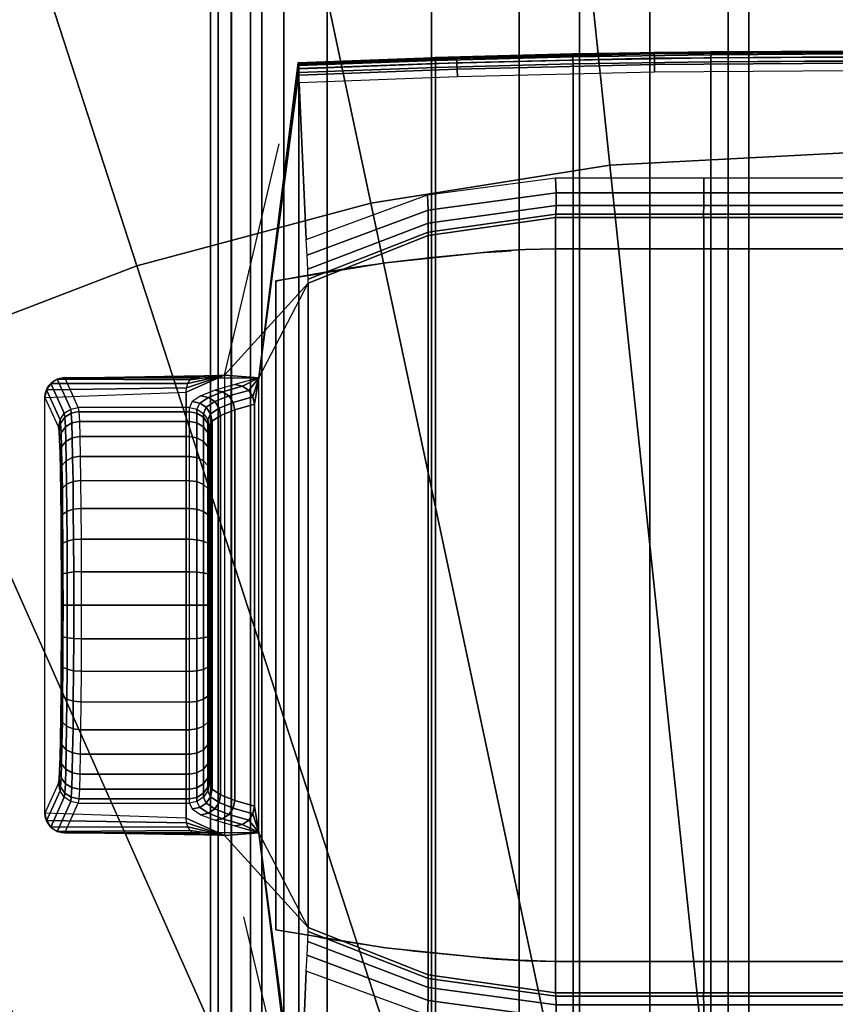
# Model space of a CAD drawing. Units: millimetres. Extents: x 0 to 3100, y 0 to 1700.
# Drawn here: x 2658 to 2699, y 474 to 524 of the extents above; entities that cross this region are included whole.
import ezdxf

# ---------------------------------------------------------------- set-up
doc = ezdxf.new("R2010")
doc.units = ezdxf.units.MM
doc.linetypes.add('ACAD_ISO03W100', pattern=[30, 12, -18])
for name, color, linetype in [('FRZ_TIPER_2D_HIDDEN', 7, 'ACAD_ISO03W100'), ('FRZ_TIPER_2D_VISIBLE', 7, 'Continuous'), ('FRZ_TIPER_3D_BEAM_METAL', 8, 'Continuous'), ('FRZ_TIPER_3D_BEAMCOVER_PLASTIC', 54, 'Continuous'), ('FRZ_TIPER_3D_BRACKET_METAL', 8, 'Continuous'), ('FRZ_TIPER_3D_COLUMNBASE_METAL', 8, 'Continuous'), ('FRZ_TIPER_3D_DESKTOP_GLASS', 150, 'Continuous'), ('FRZ_TIPER_3D_JUNCTION_METAL', 8, 'Continuous')]:
    doc.layers.add(name, color=color, linetype=linetype)

# ---------------------------------------------------------------- blocks, each defined once
blk = doc.blocks.new('FRZ_3D_TIPER_COLUMN_2WAY_720')
at = {"layer": 'FRZ_TIPER_2D_HIDDEN'}
blk.add_circle((0, 0), 175, dxfattribs=at)
at = {"layer": 'FRZ_TIPER_3D_COLUMNBASE_METAL', "invisible_edges": 5}
for points in [[(151.554, -87.5, 2), (-151.554, -87.5, 2), (-159.87, -71.179, 2), (159.87, -71.179, 2)], [(141.578, -102.862, 2), (-141.578, -102.862, 2), (-151.554, -87.5, 2), (151.554, -87.5, 2)], [(130.05, -117.098, 2), (-130.05, -117.098, 2), (-141.578, -102.862, 2), (141.578, -102.862, 2)], [(117.098, -130.05, 2), (-117.098, -130.05, 2), (-130.05, -117.098, 2), (130.05, -117.098, 2)]]:
    blk.add_3dface(points, dxfattribs=at)
at = {"layer": 'FRZ_TIPER_3D_COLUMNBASE_METAL'}
mesh = blk.add_polymesh((2, 60), dxfattribs=dict(at, n_close=True))
for k, corner in enumerate([(175, 0, 2), (174.041, 18.292, 2), (171.176, 36.385, 2), (166.435, 54.078, 2), (159.87, 71.179, 2), (151.554, 87.5, 2), (141.578, 102.862, 2), (130.05, 117.098, 2), (117.098, 130.05, 2), (102.862, 141.578, 2), (87.5, 151.554, 2), (71.179, 159.87, 2), (54.078, 166.435, 2), (36.385, 171.176, 2), (18.292, 174.041, 2), (0, 175, 2), (-18.292, 174.041, 2), (-36.385, 171.176, 2), (-54.078, 166.435, 2), (-71.179, 159.87, 2), (-87.5, 151.554, 2), (-102.862, 141.578, 2), (-117.098, 130.05, 2), (-130.05, 117.098, 2), (-141.578, 102.862, 2), (-151.554, 87.5, 2), (-159.87, 71.179, 2), (-166.435, 54.078, 2), (-171.176, 36.385, 2), (-174.041, 18.292, 2), (-175, 0, 2), (-174.041, -18.292, 2), (-171.176, -36.385, 2), (-166.435, -54.078, 2), (-159.87, -71.179, 2), (-151.554, -87.5, 2), (-141.578, -102.862, 2), (-130.05, -117.098, 2), (-117.098, -130.05, 2), (-102.862, -141.578, 2), (-87.5, -151.554, 2), (-71.179, -159.87, 2), (-54.078, -166.435, 2), (-36.385, -171.176, 2), (-18.292, -174.041, 2), (0, -175, 2), (18.292, -174.041, 2), (36.385, -171.176, 2), (54.078, -166.435, 2), (71.179, -159.87, 2), (87.5, -151.554, 2), (102.862, -141.578, 2), (117.098, -130.05, 2), (130.05, -117.098, 2), (141.578, -102.862, 2), (151.554, -87.5, 2), (159.87, -71.179, 2), (166.435, -54.078, 2), (171.176, -36.385, 2), (174.041, -18.292, 2), (175, 0, 7), (174.041, 18.292, 7), (171.176, 36.385, 7), (166.435, 54.078, 7), (159.87, 71.179, 7), (151.554, 87.5, 7), (141.578, 102.862, 7), (130.05, 117.098, 7), (117.098, 130.05, 7), (102.862, 141.578, 7), (87.5, 151.554, 7), (71.179, 159.87, 7), (54.078, 166.435, 7), (36.385, 171.176, 7), (18.292, 174.041, 7), (0, 175, 7), (-18.292, 174.041, 7), (-36.385, 171.176, 7), (-54.078, 166.435, 7), (-71.179, 159.87, 7), (-87.5, 151.554, 7), (-102.862, 141.578, 7), (-117.098, 130.05, 7), (-130.05, 117.098, 7), (-141.578, 102.862, 7), (-151.554, 87.5, 7), (-159.87, 71.179, 7), (-166.435, 54.078, 7), (-171.176, 36.385, 7), (-174.041, 18.292, 7), (-175, 0, 7), (-174.041, -18.292, 7), (-171.176, -36.385, 7), (-166.435, -54.078, 7), (-159.87, -71.179, 7), (-151.554, -87.5, 7), (-141.578, -102.862, 7), (-130.05, -117.098, 7), (-117.098, -130.05, 7), (-102.862, -141.578, 7), (-87.5, -151.554, 7), (-71.179, -159.87, 7), (-54.078, -166.435, 7), (-36.385, -171.176, 7), (-18.292, -174.041, 7), (0, -175, 7), (18.292, -174.041, 7), (36.385, -171.176, 7), (54.078, -166.435, 7), (71.179, -159.87, 7), (87.5, -151.554, 7), (102.862, -141.578, 7), (117.098, -130.05, 7), (130.05, -117.098, 7), (141.578, -102.862, 7), (151.554, -87.5, 7), (159.87, -71.179, 7), (166.435, -54.078, 7), (171.176, -36.385, 7), (174.041, -18.292, 7)]):
    mesh.set_mesh_vertex(divmod(k, 60), corner)
mesh = blk.add_polymesh((60, 4), dxfattribs=dict(at, m_close=True))
for k, corner in enumerate([(0, 0, 19), (0, 58.496, 17.665), (0, 116.87, 13.662), (0, 175, 7), (0, 0, 19), (-6.114, 58.175, 17.665), (-12.216, 116.229, 13.662), (-18.292, 174.041, 7), (0, 0, 19), (-12.162, 57.217, 17.665), (-24.299, 114.316, 13.662), (-36.385, 171.176, 7), (0, 0, 19), (-18.076, 55.633, 17.665), (-36.115, 111.15, 13.662), (-54.078, 166.435, 7), (0, 0, 19), (-23.792, 53.438, 17.665), (-47.535, 106.766, 13.662), (-71.179, 159.87, 7), (0, 0, 19), (-29.248, 50.659, 17.665), (-58.435, 101.212, 13.662), (-87.5, 151.554, 7), (0, 0, 19), (-34.383, 47.324, 17.665), (-68.694, 94.549, 13.662), (-102.862, 141.578, 7), (0, 0, 19), (-39.141, 43.471, 17.665), (-78.201, 86.851, 13.662), (-117.098, 130.05, 7), (0, 0, 19), (-43.471, 39.141, 17.665), (-86.851, 78.201, 13.662), (-130.05, 117.098, 7), (0, 0, 19), (-47.324, 34.383, 17.665), (-94.549, 68.694, 13.662), (-141.578, 102.862, 7), (0, 0, 19), (-50.659, 29.248, 17.665), (-101.212, 58.435, 13.662), (-151.554, 87.5, 7), (0, 0, 19), (-53.438, 23.792, 17.665), (-106.766, 47.535, 13.662), (-159.87, 71.179, 7), (0, 0, 19), (-55.633, 18.076, 17.665), (-111.15, 36.115, 13.662), (-166.435, 54.078, 7), (0, 0, 19), (-57.217, 12.162, 17.665), (-114.316, 24.299, 13.662), (-171.176, 36.385, 7), (0, 0, 19), (-58.175, 6.114, 17.665), (-116.229, 12.216, 13.662), (-174.041, 18.292, 7), (0, 0, 19), (-58.496, 0, 17.665), (-116.87, 0, 13.662), (-175, 0, 7), (0, 0, 19), (-58.175, -6.114, 17.665), (-116.229, -12.216, 13.662), (-174.041, -18.292, 7), (0, 0, 19), (-57.217, -12.162, 17.665), (-114.316, -24.299, 13.662), (-171.176, -36.385, 7), (0, 0, 19), (-55.633, -18.076, 17.665), (-111.15, -36.115, 13.662), (-166.435, -54.078, 7), (0, 0, 19), (-53.438, -23.792, 17.665), (-106.766, -47.535, 13.662), (-159.87, -71.179, 7), (0, 0, 19), (-50.659, -29.248, 17.665), (-101.212, -58.435, 13.662), (-151.554, -87.5, 7), (0, 0, 19), (-47.324, -34.383, 17.665), (-94.549, -68.694, 13.662), (-141.578, -102.862, 7), (0, 0, 19), (-43.471, -39.141, 17.665), (-86.851, -78.201, 13.662), (-130.05, -117.098, 7), (0, 0, 19), (-39.141, -43.471, 17.665), (-78.201, -86.851, 13.662), (-117.098, -130.05, 7), (0, 0, 19), (-34.383, -47.324, 17.665), (-68.694, -94.549, 13.662), (-102.862, -141.578, 7), (0, 0, 19), (-29.248, -50.659, 17.665), (-58.435, -101.212, 13.662), (-87.5, -151.554, 7), (0, 0, 19), (-23.792, -53.438, 17.665), (-47.535, -106.766, 13.662), (-71.179, -159.87, 7), (0, 0, 19), (-18.076, -55.633, 17.665), (-36.115, -111.15, 13.662), (-54.078, -166.435, 7), (0, 0, 19), (-12.162, -57.217, 17.665), (-24.299, -114.316, 13.662), (-36.385, -171.176, 7), (0, 0, 19), (-6.114, -58.175, 17.665), (-12.216, -116.229, 13.662), (-18.292, -174.041, 7), (0, 0, 19), (0, -58.496, 17.665), (0, -116.87, 13.662), (0, -175, 7), (0, 0, 19), (6.114, -58.175, 17.665), (12.216, -116.229, 13.662), (18.292, -174.041, 7), (0, 0, 19), (12.162, -57.217, 17.665), (24.299, -114.316, 13.662), (36.385, -171.176, 7), (0, 0, 19), (18.076, -55.633, 17.665), (36.115, -111.15, 13.662), (54.078, -166.435, 7), (0, 0, 19), (23.792, -53.438, 17.665), (47.535, -106.766, 13.662), (71.179, -159.87, 7), (0, 0, 19), (29.248, -50.659, 17.665), (58.435, -101.212, 13.662), (87.5, -151.554, 7), (0, 0, 19), (34.383, -47.324, 17.665), (68.694, -94.549, 13.662), (102.862, -141.578, 7), (0, 0, 19), (39.141, -43.471, 17.665), (78.201, -86.851, 13.662), (117.098, -130.05, 7), (0, 0, 19), (43.471, -39.141, 17.665), (86.851, -78.201, 13.662), (130.05, -117.098, 7), (0, 0, 19), (47.324, -34.383, 17.665), (94.549, -68.694, 13.662), (141.578, -102.862, 7), (0, 0, 19), (50.659, -29.248, 17.665), (101.212, -58.435, 13.662), (151.554, -87.5, 7), (0, 0, 19), (53.438, -23.792, 17.665), (106.766, -47.535, 13.662), (159.87, -71.179, 7), (0, 0, 19), (55.633, -18.076, 17.665), (111.15, -36.115, 13.662), (166.435, -54.078, 7), (0, 0, 19), (57.217, -12.162, 17.665), (114.316, -24.299, 13.662), (171.176, -36.385, 7), (0, 0, 19), (58.175, -6.114, 17.665), (116.229, -12.216, 13.662), (174.041, -18.292, 7), (0, 0, 19), (58.496, 0, 17.665), (116.87, 0, 13.662), (175, 0, 7), (0, 0, 19), (58.175, 6.114, 17.665), (116.229, 12.216, 13.662), (174.041, 18.292, 7), (0, 0, 19), (57.217, 12.162, 17.665), (114.316, 24.299, 13.662), (171.176, 36.385, 7), (0, 0, 19), (55.633, 18.076, 17.665), (111.15, 36.115, 13.662), (166.435, 54.078, 7), (0, 0, 19), (53.438, 23.792, 17.665), (106.766, 47.535, 13.662), (159.87, 71.179, 7), (0, 0, 19), (50.659, 29.248, 17.665), (101.212, 58.435, 13.662), (151.554, 87.5, 7), (0, 0, 19), (47.324, 34.383, 17.665), (94.549, 68.694, 13.662), (141.578, 102.862, 7), (0, 0, 19), (43.471, 39.141, 17.665), (86.851, 78.201, 13.662), (130.05, 117.098, 7), (0, 0, 19), (39.141, 43.471, 17.665), (78.201, 86.851, 13.662), (117.098, 130.05, 7), (0, 0, 19), (34.383, 47.324, 17.665), (68.694, 94.549, 13.662), (102.862, 141.578, 7), (0, 0, 19), (29.248, 50.659, 17.665), (58.435, 101.212, 13.662), (87.5, 151.554, 7), (0, 0, 19), (23.792, 53.438, 17.665), (47.535, 106.766, 13.662), (71.179, 159.87, 7), (0, 0, 19), (18.076, 55.633, 17.665), (36.115, 111.15, 13.662), (54.078, 166.435, 7), (0, 0, 19), (12.162, 57.217, 17.665), (24.299, 114.316, 13.662), (36.385, 171.176, 7), (0, 0, 19), (6.114, 58.175, 17.665), (12.216, 116.229, 13.662), (18.292, 174.041, 7)]):
    mesh.set_mesh_vertex(divmod(k, 4), corner)
blk = doc.blocks.new('FRZ_3D_TIPER_SUPPORT_SNGL_720')
at = {"layer": 'FRZ_TIPER_2D_HIDDEN'}
for points in [[(9.224, -228.172), (23.523, -77.732, 0.017681), (27.336, -29.931, 0.02176), (27.422, 27.965), (11.626, 31.687), (11.502, 39.766, 0.414293), (10.502, 40.765), (-10.5, 40.765, 0.415266), (-11.498, 39.766), (-11.626, 31.687), (-27.421, 27.965, 0.021771), (-27.336, -29.931, 0.017681), (-23.523, -77.732), (-9.224, -228.172, -0.343831)], [(16.393, 29.103, -0.041164), (18, 15), (18, -15, -0.128387), (4.269, -60.353, -0.561563), (-4.269, -60.353, -0.128022), (-18, -15), (-18, 15, -0.04232), (-16.38, 29.103)]]:
    blk.add_lwpolyline(points, format="xyb", close=True, dxfattribs=at)
at = {"layer": 'FRZ_TIPER_3D_BEAMCOVER_PLASTIC', "invisible_edges": 5}
for points in [[(16.393, 29.103, 689.113), (-16.393, 29.103, 689.113), (-17.306, 23.563, 689.113), (17.306, 23.563, 689.113)], [(16.393, 29.103, 686.113), (-16.393, 29.103, 686.113), (-17.306, 23.563, 686.113), (17.306, 23.563, 686.113)], [(17.306, 23.563, 689.113), (-17.306, 23.563, 689.113), (-17.889, 17.978, 689.113), (17.889, 17.978, 689.113)], [(17.306, 23.563, 686.113), (-17.306, 23.563, 686.113), (-17.889, 17.978, 686.113), (17.889, 17.978, 686.113)], [(17.889, 17.978, 689.113), (-17.889, 17.978, 689.113), (-17.972, 16.49, 689.113), (17.972, 16.49, 689.113)], [(17.889, 17.978, 686.113), (-17.889, 17.978, 686.113), (-17.972, 16.49, 686.113), (17.972, 16.49, 686.113)], [(17.972, 16.49, 689.113), (-17.972, 16.49, 689.113), (-18, 15, 689.113), (18, 15, 689.113)], [(17.972, 16.49, 686.113), (-17.972, 16.49, 686.113), (-18, 15, 686.113), (18, 15, 686.113)], [(18, 15, 689.113), (-18, 15, 689.113), (-18, -15, 689.113), (18, -15, 689.113)], [(18, 15, 686.113), (-18, 15, 686.113), (-18, -15, 686.113), (18, -15, 686.113)]]:
    blk.add_3dface(points, dxfattribs=at)
at = {"layer": 'FRZ_TIPER_3D_BRACKET_METAL'}
for points in [[(-10.764, 33.628, 684.481), (10.764, 33.628, 684.481), (10.502, 40.765, 655.5), (-10.5, 40.765, 655.5)], [(-11.626, 31.687, 686), (-11.545, 33.283, 684.25), (-11.498, 39.766, 655.5), (-11.498, 29.965, 655.5)], [(11.499, 29.965, 655.5), (11.499, 39.766, 655.5), (11.545, 33.283, 684.25), (11.626, 31.687, 686)], [(-10.764, 33.628, 684.481), (-11.626, 31.687, 686), (11.626, 31.687, 686), (10.766, 33.628, 684.481)], [(-11.488, 29.965, 646.678), (-10.152, 30.176, 646.293), (10.153, 30.176, 646.293), (11.489, 29.965, 646.678)]]:
    blk.add_3dface(points, dxfattribs=at)
for points, invisible_edges in [([(-8.992, 40.078, 616.138), (8.995, 40.078, 616.138), (10.502, 40.765, 655.5), (-10.5, 40.765, 655.5)], 1), ([(-8.805, 40.052, 614.619), (8.807, 40.052, 614.619), (8.995, 40.078, 616.138), (-8.993, 40.078, 616.138)], 5), ([(-8.362, 40.026, 613.154), (8.363, 40.026, 613.154), (8.807, 40.052, 614.619), (-8.805, 40.052, 614.619)], 5), ([(-7.676, 40.002, 611.786), (7.683, 40.002, 611.783), (8.363, 40.026, 613.154), (-8.362, 40.026, 613.154)], 5), ([(-6.769, 39.981, 610.552), (6.771, 39.981, 610.553), (7.683, 40.002, 611.783), (-7.676, 40.002, 611.786)], 5), ([(-5.667, 39.962, 609.49), (5.669, 39.962, 609.491), (6.771, 39.981, 610.553), (-6.769, 39.981, 610.552)], 5), ([(-4.4, 39.947, 608.631), (4.401, 39.947, 608.632), (5.669, 39.962, 609.491), (-5.667, 39.962, 609.49)], 5), ([(-3.005, 39.936, 607.999), (3.008, 39.936, 607.998), (4.401, 39.947, 608.632), (-4.4, 39.947, 608.631)], 5), ([(-1.524, 39.929, 607.613), (1.526, 39.929, 607.613), (3.008, 39.936, 607.998), (-3.005, 39.936, 607.999)], 5), ([(0.001, 39.927, 607.483), (0.001, 39.927, 607.483), (1.526, 39.929, 607.613), (-1.524, 39.929, 607.613)], 4), ([(-11.488, 29.965, 646.678), (-11.149, 31.164, 646.407), (-11.498, 39.766, 655.5), (-11.498, 29.965, 655.5)], 2), ([(-10.864, 32.17, 638.96), (-10.86, 39.475, 638.832), (-11.498, 39.766, 655.5), (-11.149, 31.164, 646.407)], 5), ([(-10.578, 32.889, 631.479), (-10.575, 39.344, 631.366), (-10.86, 39.475, 638.832), (-10.864, 32.17, 638.96)], 5), ([(-10.29, 33.321, 623.976), (-10.288, 39.214, 623.873), (-10.575, 39.344, 631.366), (-10.578, 32.889, 631.479)], 5), ([(10.581, 32.889, 631.479), (10.578, 39.344, 631.366), (10.291, 39.214, 623.873), (10.294, 33.321, 623.976)], 5), ([(10.867, 32.17, 638.96), (10.864, 39.475, 638.832), (10.578, 39.344, 631.366), (10.581, 32.889, 631.479)], 5), ([(11.152, 31.164, 646.407), (11.502, 39.766, 655.5), (10.864, 39.475, 638.832), (10.867, 32.17, 638.96)], 5), ([(11.502, 29.965, 655.5), (11.502, 39.766, 655.5), (11.152, 31.164, 646.407), (11.491, 29.965, 646.678)], 2), ([(-9.993, 33.465, 616.117), (-9.991, 39.078, 616.118), (-10.288, 39.214, 623.873), (-10.29, 33.321, 623.976)], 4), ([(10.294, 33.321, 623.976), (10.291, 39.214, 623.873), (9.994, 39.078, 616.118), (9.996, 33.465, 616.117)], 1), ([(-8.801, 32.465, 614.637), (8.809, 32.465, 614.637), (8.997, 32.465, 616.156), (-8.991, 32.465, 616.156)], 5), ([(-8.358, 32.465, 613.172), (8.366, 32.465, 613.172), (8.809, 32.465, 614.637), (-8.801, 32.465, 614.637)], 5), ([(-7.673, 32.465, 611.803), (7.681, 32.465, 611.803), (8.366, 32.465, 613.172), (-8.358, 32.465, 613.172)], 5), ([(-6.766, 32.465, 610.57), (6.773, 32.465, 610.57), (7.681, 32.465, 611.803), (-7.673, 32.465, 611.803)], 5), ([(-5.663, 32.465, 609.508), (5.671, 32.465, 609.508), (6.773, 32.465, 610.57), (-6.766, 32.465, 610.57)], 5), ([(-4.397, 32.465, 608.649), (4.404, 32.465, 608.649), (5.671, 32.465, 609.508), (-5.663, 32.465, 609.508)], 5), ([(-3.003, 32.465, 608.017), (3.01, 32.465, 608.017), (4.404, 32.465, 608.649), (-4.397, 32.465, 608.649)], 5), ([(-1.522, 32.465, 607.63), (1.529, 32.465, 607.63), (3.01, 32.465, 608.017), (-3.003, 32.465, 608.017)], 5), ([(-11.498, 29.965, 655.5), (-27.398, 27.918, 660.5), (-27.421, 27.965, 647.487), (-11.488, 29.965, 646.678)], 1), ([(-27.322, 27.918, 660.886), (-27.398, 27.918, 660.5), (-11.498, 29.965, 655.5)], 10), ([(-27.103, 27.918, 661.212), (-27.322, 27.918, 660.886), (-11.498, 29.965, 655.5)], 10), ([(-26.775, 27.918, 661.428), (-27.103, 27.918, 661.212), (-11.498, 29.965, 655.5)], 10), ([(-26.389, 27.918, 661.5), (-26.775, 27.918, 661.428), (-11.498, 29.965, 655.5)], 10), ([(-18.481, 27.558, 661.5), (-26.389, 27.918, 661.5), (-11.498, 29.965, 655.5)], 10), ([(-17.684, 27.521, 661.637), (-18.481, 27.558, 661.5), (-11.498, 29.965, 655.5)], 10), ([(-16.982, 27.489, 662.039), (-17.684, 27.521, 661.637), (-11.498, 29.965, 655.5)], 10), ([(-16.48, 27.466, 662.672), (-16.982, 27.489, 662.039), (-11.498, 29.965, 655.5)], 10), ([(-16.281, 27.457, 663.454), (-16.48, 27.466, 662.672), (-11.498, 29.965, 655.5)], 10), ([(11.489, 29.965, 646.678), (27.422, 27.965, 647.487), (27.398, 27.918, 660.5), (11.499, 29.965, 655.5)], 4), ([(11.499, 29.965, 655.5), (11.499, 29.965, 655.5), (16.48, 27.466, 662.672), (16.282, 27.457, 663.454)], 10), ([(11.499, 29.965, 655.5), (11.499, 29.965, 655.5), (16.983, 27.489, 662.039), (16.48, 27.466, 662.672)], 10), ([(11.499, 29.965, 655.5), (11.499, 29.965, 655.5), (17.684, 27.521, 661.637), (16.983, 27.489, 662.039)], 10), ([(11.499, 29.965, 655.5), (11.499, 29.965, 655.5), (18.481, 27.558, 661.5), (17.684, 27.521, 661.637)], 10), ([(11.499, 29.965, 655.5), (11.499, 29.965, 655.5), (26.775, 27.918, 661.428), (26.389, 27.918, 661.5)], 10), ([(11.499, 29.965, 655.5), (11.499, 29.965, 655.5), (27.103, 27.918, 661.212), (26.775, 27.918, 661.428)], 10), ([(11.499, 29.965, 655.5), (11.499, 29.965, 655.5), (27.323, 27.918, 660.886), (27.103, 27.918, 661.212)], 10), ([(11.499, 29.965, 655.5), (11.499, 29.965, 655.5), (27.398, 27.918, 660.5), (27.323, 27.918, 660.886)], 10), ([(11.499, 29.965, 655.5), (11.499, 29.965, 655.5), (26.389, 27.918, 661.5), (18.481, 27.558, 661.5)], 10), ([(-27.421, 27.965, 647.487), (-27.672, 21.043, 648.363), (-27.7, 19.399, 660.5), (-27.398, 27.918, 660.5)], 10), ([(-21.59, 14.965, 661.5), (-26.698, 19.925, 661.5), (-26.389, 27.918, 661.5), (-20.733, 21.436, 661.5)], 5), ([(-20.733, 21.436, 661.5), (-26.389, 27.918, 661.5), (-18.481, 27.558, 661.5)], 1), ([(18.481, 27.558, 661.5), (18.481, 27.558, 661.5), (26.389, 27.918, 661.5), (20.734, 21.436, 661.5)], 4), ([(-27.886, 12.917, 660.5), (-27.853, 14.091, 648.99), (-27.672, 21.043, 648.363), (-27.7, 19.399, 660.5)], 5), ([(-21.59, 7.483, 661.5), (-26.927, 9.964, 661.5), (-26.698, 19.925, 661.5), (-21.59, 14.965, 661.5)], 5), ([(-27.948, 6.433, 660.5), (-27.962, 7.12, 649.37), (-27.853, 14.091, 648.99), (-27.886, 12.917, 660.5)], 5), ([(-21.59, 0, 661.5), (-27, 0, 661.5), (-26.927, 9.964, 661.5), (-21.59, 7.483, 661.5)], 4), ([(-28.01, 0, 660.5), (-28, 0, 649.502), (-27.962, 7.12, 649.37), (-27.948, 6.433, 660.5)], 4)]:
    blk.add_3dface(points, dxfattribs=dict(at, invisible_edges=invisible_edges))
at = {"layer": 'FRZ_TIPER_3D_BEAMCOVER_PLASTIC'}
mesh = blk.add_polymesh((36, 2), dxfattribs=at)
for k, corner in enumerate([(-16.393, 29.103, 689.113), (-16.393, 29.103, 686.113), (-17.306, 23.563, 689.113), (-17.306, 23.563, 686.113), (-17.889, 17.978, 689.113), (-17.889, 17.978, 686.113), (-17.972, 16.49, 689.113), (-17.972, 16.49, 686.113), (-18, 15, 689.113), (-18, 15, 686.113), (-18, -15, 689.113), (-18, -15, 686.113), (-17.972, -16.49, 689.113), (-17.972, -16.49, 686.113), (-17.889, -17.978, 689.113), (-17.889, -17.978, 686.113), (-17.306, -23.563, 689.113), (-17.306, -23.563, 686.113), (-16.393, -29.103, 689.113), (-16.393, -29.103, 686.113), (-15.155, -34.58, 689.113), (-15.155, -34.58, 686.113), (-13.596, -39.974, 689.113), (-13.596, -39.974, 686.113), (-11.72, -45.267, 689.113), (-11.72, -45.267, 686.113), (-9.536, -50.439, 689.113), (-9.536, -50.439, 686.113), (-7.049, -55.474, 689.113), (-7.049, -55.474, 686.113), (-4.269, -60.353, 689.113), (-4.269, -60.353, 686.113), (-2.448, -62.11, 689.113), (-2.448, -62.11, 686.113), (0, -62.75, 689.113), (0, -62.75, 686.113), (2.448, -62.11, 689.113), (2.448, -62.11, 686.113), (4.269, -60.353, 689.113), (4.269, -60.353, 686.113), (7.049, -55.474, 689.113), (7.049, -55.474, 686.113), (9.536, -50.439, 689.113), (9.536, -50.439, 686.113), (11.72, -45.267, 689.113), (11.72, -45.267, 686.113), (13.596, -39.974, 689.113), (13.596, -39.974, 686.113), (15.155, -34.58, 689.113), (15.155, -34.58, 686.113), (16.393, -29.103, 689.113), (16.393, -29.103, 686.113), (17.306, -23.563, 689.113), (17.306, -23.563, 686.113), (17.889, -17.978, 689.113), (17.889, -17.978, 686.113), (17.972, -16.49, 689.113), (17.972, -16.49, 686.113), (18, -15, 689.113), (18, -15, 686.113), (18, 15, 689.113), (18, 15, 686.113), (17.972, 16.49, 689.113), (17.972, 16.49, 686.113), (17.889, 17.978, 689.113), (17.889, 17.978, 686.113), (17.306, 23.563, 689.113), (17.306, 23.563, 686.113), (16.393, 29.103, 689.113), (16.393, 29.103, 686.113), (-16.393, 29.103, 689.113), (-16.393, 29.103, 686.113)]):
    mesh.set_mesh_vertex(divmod(k, 2), corner)
at = {"layer": 'FRZ_TIPER_3D_BRACKET_METAL'}
mesh = blk.add_polymesh((2, 5), dxfattribs=at)
for k, corner in enumerate([(-11.498, 39.766, 655.5), (-11.423, 40.149, 655.5), (-11.207, 40.473, 655.5), (-10.883, 40.689, 655.5), (-10.5, 40.765, 655.5), (-11.545, 33.283, 684.25), (-11.388, 33.435, 684.317), (-11.199, 33.547, 684.38), (-10.987, 33.613, 684.436), (-10.764, 33.628, 684.481)]):
    mesh.set_mesh_vertex(divmod(k, 5), corner)
mesh = blk.add_polymesh((2, 5), dxfattribs=at)
for k, corner in enumerate([(-11.5, 39.766, 655.5), (-11.423, 40.149, 655.5), (-11.207, 40.473, 655.5), (-10.883, 40.689, 655.5), (-10.5, 40.765, 655.5), (-9.992, 39.078, 616.118), (-9.915, 39.461, 616.114), (-9.699, 39.785, 616.116), (-9.376, 40, 616.125), (-8.993, 40.078, 616.138)]):
    mesh.set_mesh_vertex(divmod(k, 5), corner)
mesh = blk.add_polymesh((2, 5), dxfattribs=at)
for k, corner in enumerate([(10.502, 40.765, 655.5), (10.885, 40.689, 655.5), (11.209, 40.473, 655.5), (11.425, 40.149, 655.5), (11.502, 39.766, 655.5), (8.995, 40.078, 616.138), (9.378, 40, 616.125), (9.701, 39.785, 616.116), (9.917, 39.461, 616.114), (9.994, 39.078, 616.118)]):
    mesh.set_mesh_vertex(divmod(k, 5), corner)
mesh = blk.add_polymesh((2, 5), dxfattribs=at)
for k, corner in enumerate([(10.5, 40.765, 655.5), (10.884, 40.689, 655.5), (11.207, 40.473, 655.5), (11.424, 40.149, 655.5), (11.499, 39.766, 655.5), (10.764, 33.628, 684.481), (10.988, 33.613, 684.436), (11.2, 33.547, 684.38), (11.389, 33.435, 684.317), (11.545, 33.283, 684.25)]):
    mesh.set_mesh_vertex(divmod(k, 5), corner)
mesh = blk.add_polymesh((5, 19), dxfattribs=at)
for k, corner in enumerate([(8.995, 40.078, 616.138), (8.807, 40.052, 614.619), (8.363, 40.026, 613.154), (7.683, 40.002, 611.783), (6.771, 39.981, 610.553), (5.669, 39.962, 609.491), (4.401, 39.947, 608.632), (3.008, 39.936, 607.998), (1.526, 39.929, 607.613), (0.001, 39.927, 607.483), (-1.524, 39.929, 607.613), (-3.005, 39.936, 607.999), (-4.4, 39.947, 608.631), (-5.667, 39.962, 609.49), (-6.769, 39.981, 610.552), (-7.676, 40.002, 611.786), (-8.362, 40.026, 613.154), (-8.805, 40.052, 614.619), (-8.993, 40.078, 616.138), (9.378, 40, 616.125), (9.181, 39.974, 614.58), (8.718, 39.948, 613.09), (8.009, 39.924, 611.694), (7.058, 39.903, 610.443), (5.907, 39.884, 609.364), (4.585, 39.869, 608.491), (3.133, 39.858, 607.846), (1.59, 39.852, 607.452), (0, 39.849, 607.319), (-1.589, 39.852, 607.452), (-3.132, 39.858, 607.846), (-4.585, 39.869, 608.489), (-5.907, 39.884, 609.362), (-7.056, 39.903, 610.442), (-8.002, 39.924, 611.697), (-8.718, 39.948, 613.089), (-9.18, 39.974, 614.58), (-9.376, 40, 616.125), (9.701, 39.785, 616.116), (9.496, 39.758, 614.514), (9.017, 39.733, 612.968), (8.283, 39.709, 611.521), (7.301, 39.687, 610.222), (6.108, 39.669, 609.105), (4.74, 39.654, 608.201), (3.238, 39.643, 607.532), (1.642, 39.636, 607.12), (-0.001, 39.634, 606.98), (-1.645, 39.636, 607.12), (-3.241, 39.643, 607.53), (-4.744, 39.654, 608.196), (-6.112, 39.669, 609.101), (-7.301, 39.687, 610.221), (-8.279, 39.709, 611.523), (-9.019, 39.733, 612.967), (-9.497, 39.758, 614.513), (-9.699, 39.785, 616.116), (9.917, 39.461, 616.114), (9.705, 39.435, 614.454), (9.216, 39.409, 612.852), (8.465, 39.385, 611.353), (7.463, 39.364, 610.007), (6.242, 39.345, 608.853), (4.842, 39.33, 607.918), (3.307, 39.319, 607.224), (1.677, 39.312, 606.793), (-0.003, 39.31, 606.647), (-1.683, 39.312, 606.793), (-3.314, 39.319, 607.22), (-4.851, 39.33, 607.91), (-6.249, 39.345, 608.846), (-7.464, 39.364, 610.007), (-8.463, 39.385, 611.355), (-9.219, 39.409, 612.851), (-9.707, 39.435, 614.453), (-9.915, 39.461, 616.114), (9.994, 39.078, 616.118), (9.779, 39.052, 614.431), (9.287, 39.026, 612.804), (8.53, 39.002, 611.282), (7.522, 38.981, 609.914), (6.29, 38.962, 608.743), (4.879, 38.947, 607.794), (3.332, 38.936, 607.089), (1.69, 38.929, 606.65), (-0.003, 38.927, 606.5), (-1.697, 38.929, 606.65), (-3.34, 38.936, 607.084), (-4.889, 38.947, 607.785), (-6.299, 38.962, 608.735), (-7.524, 38.981, 609.914), (-8.53, 39.002, 611.284), (-9.291, 39.026, 612.804), (-9.783, 39.052, 614.431), (-9.992, 39.078, 616.118)]):
    mesh.set_mesh_vertex(divmod(k, 19), corner)
mesh = blk.add_polymesh((2, 19), dxfattribs=at)
for k, corner in enumerate([(-9.989, 39.078, 616.117), (-9.78, 39.052, 614.431), (-9.288, 39.026, 612.804), (-8.527, 39.002, 611.284), (-7.52, 38.981, 609.914), (-6.296, 38.962, 608.735), (-4.886, 38.947, 607.785), (-3.337, 38.936, 607.084), (-1.694, 38.929, 606.65), (0, 38.927, 606.5), (1.693, 38.929, 606.65), (3.335, 38.936, 607.088), (4.882, 38.947, 607.793), (6.293, 38.962, 608.742), (7.525, 38.981, 609.914), (8.533, 39.002, 611.282), (9.29, 39.026, 612.804), (9.781, 39.052, 614.431), (9.994, 39.078, 616.118), (-9.989, 33.465, 616.117), (-9.78, 33.465, 614.43), (-9.287, 33.465, 612.802), (-8.526, 33.465, 611.281), (-7.519, 33.465, 609.911), (-6.293, 33.465, 608.731), (-4.886, 33.465, 607.777), (-3.337, 33.465, 607.074), (-1.691, 33.465, 606.645), (0.004, 33.465, 606.5), (1.698, 33.465, 606.645), (3.344, 33.465, 607.074), (4.893, 33.465, 607.777), (6.3, 33.465, 608.731), (7.526, 33.465, 609.911), (8.534, 33.465, 611.281), (9.295, 33.465, 612.802), (9.787, 33.465, 614.43), (9.996, 33.465, 616.117)]):
    mesh.set_mesh_vertex(divmod(k, 19), corner)
mesh = blk.add_polymesh((2, 5), dxfattribs=at)
for k, corner in enumerate([(-10.764, 33.628, 684.481), (-10.987, 33.613, 684.436), (-11.199, 33.547, 684.38), (-11.388, 33.435, 684.317), (-11.545, 33.283, 684.25), (-11.626, 31.687, 686), (-11.626, 31.687, 686), (-11.626, 31.687, 686), (-11.626, 31.687, 686), (-11.626, 31.687, 686)]):
    mesh.set_mesh_vertex(divmod(k, 5), corner)
mesh = blk.add_polymesh((5, 5), dxfattribs=at)
for k, corner in enumerate([(-9.989, 33.465, 616.117), (-9.913, 33.082, 616.12), (-9.696, 32.758, 616.129), (-9.372, 32.541, 616.141), (-8.99, 32.465, 616.156), (-10.293, 33.321, 623.976), (-10.216, 32.939, 623.967), (-10, 32.615, 623.963), (-9.676, 32.399, 623.965), (-9.294, 32.322, 623.976), (-10.58, 32.889, 631.479), (-10.502, 32.509, 631.453), (-10.287, 32.186, 631.436), (-9.963, 31.97, 631.432), (-9.581, 31.892, 631.44), (-10.867, 32.17, 638.96), (-10.788, 31.792, 638.916), (-10.572, 31.47, 638.887), (-10.248, 31.255, 638.876), (-9.867, 31.176, 638.883), (-11.152, 31.164, 646.407), (-11.073, 30.788, 646.352), (-10.857, 30.467, 646.311), (-10.533, 30.254, 646.29), (-10.152, 30.176, 646.293)]):
    mesh.set_mesh_vertex(divmod(k, 5), corner)
mesh = blk.add_polymesh((19, 5), dxfattribs=at)
for k, corner in enumerate([(8.997, 32.465, 616.156), (9.379, 32.541, 616.141), (9.704, 32.758, 616.129), (9.92, 33.082, 616.12), (9.996, 33.465, 616.117), (8.809, 32.465, 614.637), (9.184, 32.541, 614.596), (9.501, 32.758, 614.525), (9.713, 33.082, 614.459), (9.787, 33.465, 614.43), (8.366, 32.465, 613.172), (8.721, 32.541, 613.105), (9.023, 32.758, 612.979), (9.224, 33.082, 612.856), (9.295, 33.465, 612.802), (7.681, 32.465, 611.803), (8.007, 32.541, 611.712), (8.283, 32.758, 611.534), (8.468, 33.082, 611.359), (8.534, 33.465, 611.281), (6.773, 32.465, 610.57), (7.06, 32.541, 610.458), (7.304, 32.758, 610.232), (7.468, 33.082, 610.011), (7.526, 33.465, 609.911), (5.671, 32.465, 609.508), (5.91, 32.541, 609.378), (6.114, 32.758, 609.112), (6.252, 33.082, 608.85), (6.3, 33.465, 608.731), (4.404, 32.465, 608.649), (4.589, 32.541, 608.504), (4.748, 32.758, 608.205), (4.855, 33.082, 607.91), (4.893, 33.465, 607.777), (3.01, 32.465, 608.017), (3.136, 32.541, 607.861), (3.245, 32.758, 607.538), (3.318, 33.082, 607.218), (3.344, 33.465, 607.074), (1.529, 32.465, 607.63), (1.593, 32.541, 607.467), (1.648, 32.758, 607.129), (1.685, 33.082, 606.795), (1.698, 33.465, 606.645), (0.004, 32.465, 607.5), (0.004, 32.541, 607.335), (0.004, 32.758, 606.992), (0.004, 33.082, 606.653), (0.004, 33.465, 606.5), (-1.522, 32.465, 607.63), (-1.586, 32.541, 607.467), (-1.641, 32.758, 607.129), (-1.678, 33.082, 606.795), (-1.691, 33.465, 606.645), (-3.003, 32.465, 608.017), (-3.129, 32.541, 607.861), (-3.237, 32.758, 607.538), (-3.311, 33.082, 607.218), (-3.337, 33.465, 607.074), (-4.397, 32.465, 608.649), (-4.582, 32.541, 608.504), (-4.741, 32.758, 608.205), (-4.848, 33.082, 607.91), (-4.886, 33.465, 607.777), (-5.663, 32.465, 609.508), (-5.903, 32.541, 609.378), (-6.107, 32.758, 609.112), (-6.245, 33.082, 608.85), (-6.293, 33.465, 608.731), (-6.766, 32.465, 610.57), (-7.053, 32.541, 610.458), (-7.297, 32.758, 610.232), (-7.461, 33.082, 610.011), (-7.519, 33.465, 609.911), (-7.673, 32.465, 611.803), (-7.999, 32.541, 611.712), (-8.276, 32.758, 611.534), (-8.461, 33.082, 611.359), (-8.526, 33.465, 611.281), (-8.358, 32.465, 613.172), (-8.714, 32.541, 613.105), (-9.016, 32.758, 612.979), (-9.217, 33.082, 612.856), (-9.287, 33.465, 612.802), (-8.801, 32.465, 614.637), (-9.177, 32.541, 614.596), (-9.494, 32.758, 614.525), (-9.706, 33.082, 614.459), (-9.78, 33.465, 614.43), (-8.99, 32.465, 616.156), (-9.372, 32.541, 616.141), (-9.696, 32.758, 616.129), (-9.913, 33.082, 616.12), (-9.989, 33.465, 616.117)]):
    mesh.set_mesh_vertex(divmod(k, 5), corner)
mesh = blk.add_polymesh((5, 5), dxfattribs=at)
for k, corner in enumerate([(8.997, 32.465, 616.156), (9.379, 32.541, 616.141), (9.704, 32.758, 616.129), (9.92, 33.082, 616.12), (9.996, 33.465, 616.117), (9.295, 32.322, 623.976), (9.677, 32.399, 623.965), (10.001, 32.615, 623.963), (10.216, 32.939, 623.967), (10.294, 33.321, 623.976), (9.582, 31.892, 631.44), (9.963, 31.97, 631.432), (10.287, 32.186, 631.436), (10.503, 32.509, 631.453), (10.581, 32.889, 631.479), (9.868, 31.176, 638.883), (10.249, 31.255, 638.876), (10.573, 31.47, 638.887), (10.789, 31.792, 638.916), (10.867, 32.17, 638.96), (10.153, 30.176, 646.293), (10.534, 30.254, 646.29), (10.858, 30.467, 646.311), (11.074, 30.788, 646.352), (11.152, 31.164, 646.407)]):
    mesh.set_mesh_vertex(divmod(k, 5), corner)
mesh = blk.add_polymesh((2, 5), dxfattribs=at)
for k, corner in enumerate([(11.545, 33.283, 684.25), (11.389, 33.435, 684.317), (11.2, 33.547, 684.38), (10.988, 33.613, 684.436), (10.764, 33.628, 684.481), (11.626, 31.687, 686), (11.626, 31.687, 686), (11.626, 31.687, 686), (11.626, 31.687, 686), (11.626, 31.687, 686)]):
    mesh.set_mesh_vertex(divmod(k, 5), corner)
mesh = blk.add_polymesh((2, 5), dxfattribs=at)
for k, corner in enumerate([(8.997, 32.465, 616.156), (9.295, 32.322, 623.976), (9.582, 31.892, 631.44), (9.868, 31.176, 638.883), (10.153, 30.176, 646.293), (-8.99, 32.465, 616.156), (-9.294, 32.322, 623.976), (-9.581, 31.892, 631.44), (-9.867, 31.176, 638.883), (-10.152, 30.176, 646.293)]):
    mesh.set_mesh_vertex(divmod(k, 5), corner)
mesh = blk.add_polymesh((2, 6), dxfattribs=at)
for k, corner in enumerate([(-19.591, 0, 686.113), (-19.59, 7.483, 686.113), (-19.59, 14.965, 686.113), (-18.678, 21.406, 686.113), (-16.281, 27.457, 686.113), (-11.626, 31.687, 686), (-19.591, 0, 663.448), (-19.59, 7.5, 663.448), (-19.59, 14.965, 663.448), (-18.678, 21.406, 663.449), (-16.281, 27.457, 663.454), (-11.498, 29.965, 655.5)]):
    mesh.set_mesh_vertex(divmod(k, 6), corner)
mesh = blk.add_polymesh((2, 6), dxfattribs=at)
for k, corner in enumerate([(-19.591, 0, 686.113), (-19.59, 7.483, 686.113), (-19.59, 14.965, 686.113), (-18.678, 21.406, 686.113), (-16.281, 27.457, 686.113), (-11.626, 31.687, 686), (19.591, 0, 686.113), (19.591, 7.483, 686.113), (19.591, 14.965, 686.113), (18.679, 21.406, 686.113), (16.282, 27.457, 686.113), (11.626, 31.687, 686)]):
    mesh.set_mesh_vertex(divmod(k, 6), corner)
mesh = blk.add_polymesh((2, 6), dxfattribs=at)
for k, corner in enumerate([(11.626, 31.687, 686), (16.282, 27.457, 686.113), (18.679, 21.406, 686.113), (19.591, 14.965, 686.113), (19.591, 7.483, 686.113), (19.591, 0, 686.113), (11.499, 29.965, 655.5), (16.282, 27.457, 663.454), (18.679, 21.406, 663.449), (19.591, 14.965, 663.448), (19.591, 7.5, 663.448), (19.591, 0, 663.448)]):
    mesh.set_mesh_vertex(divmod(k, 6), corner)
mesh = blk.add_polymesh((2, 5), dxfattribs=at)
for k, corner in enumerate([(-11.149, 31.164, 646.407), (-11.073, 30.788, 646.352), (-10.857, 30.467, 646.311), (-10.533, 30.254, 646.29), (-10.152, 30.176, 646.293), (-11.488, 29.965, 646.678), (-11.488, 29.965, 646.678), (-11.488, 29.965, 646.678), (-11.488, 29.965, 646.678), (-11.488, 29.965, 646.678)]):
    mesh.set_mesh_vertex(divmod(k, 5), corner)
mesh = blk.add_polymesh((2, 5), dxfattribs=at)
for k, corner in enumerate([(10.153, 30.176, 646.293), (10.534, 30.254, 646.29), (10.858, 30.467, 646.311), (11.074, 30.788, 646.352), (11.15, 31.164, 646.407), (11.489, 29.965, 646.678), (11.489, 29.965, 646.678), (11.489, 29.965, 646.678), (11.489, 29.965, 646.678), (11.489, 29.965, 646.678)]):
    mesh.set_mesh_vertex(divmod(k, 5), corner)
mesh = blk.add_polymesh((2, 6), dxfattribs=at)
for k, corner in enumerate([(27.501, 0, 649), (27.462, 7.121, 648.869), (27.352, 14.084, 648.488), (27.171, 21.028, 647.859), (26.92, 27.942, 646.983), (11.489, 29.965, 646.678), (-27.489, 0, 649), (-27.462, 7.121, 648.869), (-27.352, 14.084, 648.488), (-27.171, 21.028, 647.859), (-26.919, 27.942, 646.983), (-11.488, 29.965, 646.678)]):
    mesh.set_mesh_vertex(divmod(k, 6), corner)
mesh = blk.add_polymesh((2, 5), dxfattribs=at)
for k, corner in enumerate([(-27.421, 27.965, 647.487), (-27.383, 27.963, 647.294), (-27.275, 27.958, 647.13), (-27.112, 27.951, 647.021), (-26.919, 27.942, 646.983), (-11.488, 29.965, 646.678), (-11.488, 29.965, 646.678), (-11.488, 29.965, 646.678), (-11.488, 29.965, 646.678), (-11.488, 29.965, 646.678)]):
    mesh.set_mesh_vertex(divmod(k, 5), corner)
mesh = blk.add_polymesh((2, 5), dxfattribs=at)
for k, corner in enumerate([(26.92, 27.942, 646.983), (27.112, 27.951, 647.021), (27.276, 27.958, 647.13), (27.384, 27.963, 647.294), (27.422, 27.965, 647.487), (11.489, 29.965, 646.678), (11.489, 29.965, 646.678), (11.489, 29.965, 646.678), (11.489, 29.965, 646.678), (11.489, 29.965, 646.678)]):
    mesh.set_mesh_vertex(divmod(k, 5), corner)
mesh = blk.add_polymesh((5, 4), dxfattribs=at)
for k, corner in enumerate([(-27.398, 27.918, 660.5), (-27.707, 19.958, 660.5), (-27.937, 9.98, 660.5), (-28.01, 0, 660.5), (-27.322, 27.918, 660.886), (-27.631, 19.955, 660.886), (-27.861, 9.978, 660.885), (-27.933, 0, 660.885), (-27.103, 27.918, 661.212), (-27.412, 19.949, 661.212), (-27.641, 9.975, 661.211), (-27.714, 0, 661.211), (-26.775, 27.918, 661.428), (-27.084, 19.939, 661.428), (-27.313, 9.969, 661.427), (-27.386, 0, 661.427), (-26.389, 27.918, 661.5), (-26.698, 19.925, 661.5), (-26.927, 9.964, 661.5), (-27, 0, 661.5)]):
    mesh.set_mesh_vertex(divmod(k, 4), corner)
mesh = blk.add_polymesh((5, 5), dxfattribs=at)
for k, corner in enumerate([(-27.421, 27.965, 647.487), (-27.672, 21.043, 648.363), (-27.853, 14.091, 648.99), (-27.962, 7.12, 649.37), (-28, 0, 649.502), (-27.383, 27.963, 647.294), (-27.634, 21.042, 648.17), (-27.814, 14.092, 648.798), (-27.924, 7.123, 649.178), (-27.961, 0, 649.309), (-27.275, 27.958, 647.13), (-27.526, 21.04, 648.006), (-27.706, 14.091, 648.635), (-27.816, 7.123, 649.015), (-27.854, 0, 649.146), (-27.112, 27.951, 647.021), (-27.363, 21.035, 647.897), (-27.544, 14.088, 648.526), (-27.653, 7.123, 648.907), (-27.692, 0, 649.039), (-26.919, 27.942, 646.983), (-27.171, 21.028, 647.859), (-27.352, 14.084, 648.488), (-27.462, 7.121, 648.869), (-27.5, 0, 649)]):
    mesh.set_mesh_vertex(divmod(k, 5), corner)
mesh = blk.add_polymesh((5, 5), dxfattribs=at)
for k, corner in enumerate([(-16.281, 27.457, 663.454), (-16.48, 27.466, 662.672), (-16.982, 27.489, 662.039), (-17.684, 27.521, 661.637), (-18.481, 27.558, 661.5), (-18.678, 21.406, 663.449), (-18.854, 21.401, 662.684), (-19.308, 21.4, 662.052), (-19.965, 21.405, 661.642), (-20.733, 21.436, 661.5), (-19.59, 14.965, 663.448), (-19.757, 14.952, 662.698), (-20.194, 14.941, 662.067), (-20.837, 14.934, 661.647), (-21.59, 14.965, 661.5), (-19.59, 7.5, 663.448), (-19.757, 7.486, 662.698), (-20.194, 7.475, 662.067), (-20.837, 7.468, 661.647), (-21.59, 7.483, 661.5), (-19.59, 0.034, 663.448), (-19.757, 0.021, 662.699), (-20.194, 0.01, 662.067), (-20.836, 0.003, 661.647), (-21.59, 0, 661.5)]):
    mesh.set_mesh_vertex(divmod(k, 5), corner)
mesh = blk.add_polymesh((5, 5), dxfattribs=at)
for k, corner in enumerate([(18.481, 27.558, 661.5), (17.684, 27.521, 661.637), (16.983, 27.489, 662.039), (16.48, 27.466, 662.672), (16.282, 27.457, 663.454), (20.734, 21.436, 661.5), (19.966, 21.405, 661.642), (19.309, 21.4, 662.052), (18.855, 21.401, 662.684), (18.679, 21.406, 663.449), (21.59, 14.965, 661.5), (20.838, 14.934, 661.647), (20.195, 14.941, 662.067), (19.758, 14.952, 662.698), (19.591, 14.965, 663.448), (21.59, 7.483, 661.5), (20.837, 7.468, 661.647), (20.195, 7.475, 662.067), (19.758, 7.486, 662.698), (19.591, 7.5, 663.448), (21.59, 0, 661.5), (20.837, 0.003, 661.647), (20.195, 0.01, 662.067), (19.758, 0.021, 662.699), (19.591, 0.034, 663.448)]):
    mesh.set_mesh_vertex(divmod(k, 5), corner)
blk = doc.blocks.new('FRZ_3D_TIPER_MEETING_31_720_V')
at = {"layer": 'FRZ_TIPER_2D_HIDDEN'}
blk.add_lwpolyline([(2667.599, 1258.501), (2732.399, 1258.501), (2732.399, 441.501), (2667.599, 441.501)], close=True, dxfattribs=at)
at = {"layer": 'FRZ_TIPER_3D_BEAM_METAL'}
for points in [[(2667.599, 1258.501, 621.744), (2668.644, 1258.501, 620.7), (2668.644, 441.501, 620.7), (2667.599, 441.501, 621.744)], [(2668.644, 1258.501, 610.3), (2667.599, 1258.501, 609.256), (2667.599, 441.501, 609.256), (2668.644, 441.501, 610.3)], [(2673.499, 1258.501, 620.7), (2668.644, 1258.501, 620.7), (2668.644, 441.501, 620.7), (2673.499, 441.501, 620.7)], [(2673.499, 1258.501, 610.3), (2668.644, 1258.501, 610.3), (2668.644, 441.501, 610.3), (2673.499, 441.501, 610.3)], [(2673.499, 1258.501, 620.7), (2673.499, 1258.501, 625.7), (2673.499, 441.501, 625.7), (2673.499, 441.501, 620.7)], [(2673.499, 1258.501, 625.7), (2683.199, 1258.501, 625.7), (2683.199, 441.501, 625.7), (2673.499, 441.501, 625.7)], [(2673.499, 1258.501, 605.3), (2683.199, 1258.501, 605.3), (2683.199, 441.501, 605.3), (2673.499, 441.501, 605.3)], [(2673.499, 1258.501, 605.3), (2673.499, 1258.501, 610.3), (2673.499, 441.501, 610.3), (2673.499, 441.501, 605.3)], [(2683.199, 1258.501, 625.7), (2683.199, 1258.501, 605.3), (2683.199, 441.501, 605.3), (2683.199, 441.501, 625.7)], [(2694.799, 441.501, 642), (2689.799, 441.501, 642), (2689.799, 1258.501, 642), (2694.799, 1258.501, 642)], [(2689.799, 441.501, 642), (2689.799, 441.501, 632.3), (2689.799, 1258.501, 632.3), (2689.799, 1258.501, 642)], [(2689.799, 441.501, 632.3), (2710.199, 441.501, 632.3), (2710.199, 1258.501, 632.3), (2689.799, 1258.501, 632.3)], [(2694.799, 1258.501, 589), (2689.799, 1258.501, 589), (2689.799, 441.501, 589), (2694.799, 441.501, 589)], [(2689.799, 1258.501, 589), (2689.799, 1258.501, 598.7), (2689.799, 441.501, 598.7), (2689.799, 441.501, 589)], [(2689.799, 1258.501, 598.7), (2710.199, 1258.501, 598.7), (2710.199, 441.501, 598.7), (2689.799, 441.501, 598.7)], [(2693.755, 441.501, 647.9), (2694.799, 441.501, 646.856), (2694.799, 1258.501, 646.856), (2693.755, 1258.501, 647.9)], [(2693.755, 1258.501, 583.1), (2694.799, 1258.501, 584.144), (2694.799, 441.501, 584.144), (2693.755, 441.501, 583.1)], [(2694.799, 441.501, 642), (2694.799, 441.501, 646.856), (2694.799, 1258.501, 646.856), (2694.799, 1258.501, 642)], [(2694.799, 1258.501, 589), (2694.799, 1258.501, 584.144), (2694.799, 441.501, 584.144), (2694.799, 441.501, 589)]]:
    blk.add_3dface(points, dxfattribs=at)
at = {"layer": 'FRZ_TIPER_3D_DESKTOP_GLASS', "invisible_edges": 5}
for points in [[(2255.499, 15.001, 728), (3084.999, 844.501, 728), (2306.213, 844.501, 728), (2255.499, 793.788, 728)], [(3089.592, 843.587, 728), (2256.413, 10.409, 728), (2255.499, 15.001, 728), (3084.999, 844.501, 728)], [(2255.499, 15.001, 716), (3084.999, 844.501, 716), (2306.213, 844.501, 716), (2255.499, 793.788, 716)], [(3089.592, 843.587, 716), (2256.413, 10.409, 716), (2255.499, 15.001, 716), (3084.999, 844.501, 716)], [(2259.014, 6.516, 728), (3093.485, 840.986, 728), (3089.592, 843.587, 728), (2256.413, 10.409, 728)], [(2259.014, 6.516, 716), (3093.485, 840.986, 716), (3089.592, 843.587, 716), (2256.413, 10.409, 716)], [(3096.086, 837.093, 728), (2262.907, 3.914, 728), (2259.014, 6.516, 728), (3093.485, 840.986, 728)], [(3096.086, 837.093, 716), (2262.907, 3.914, 716), (2259.014, 6.516, 716), (3093.485, 840.986, 716)], [(2267.499, 3.001, 728), (3096.999, 832.501, 728), (3096.086, 837.093, 728), (2262.907, 3.914, 728)], [(2267.499, 3.001, 716), (3096.999, 832.501, 716), (3096.086, 837.093, 716), (2262.907, 3.914, 716)], [(3096.999, 350.001, 728), (2749.999, 3.001, 728), (2267.499, 3.001, 728), (3096.999, 832.501, 728)], [(3096.999, 350.001, 716), (2749.999, 3.001, 716), (2267.499, 3.001, 716), (3096.999, 832.501, 716)]]:
    blk.add_3dface(points, dxfattribs=at)
at = {"layer": 'FRZ_TIPER_2D_VISIBLE', "xscale": -1, "rotation": 90}
blk.add_blockref('FRZ_3D_TIPER_SUPPORT_SNGL_720', (2699.999, 494.001), dxfattribs=at)
at = {"layer": 'FRZ_TIPER_3D_JUNCTION_METAL', "xscale": -1, "rotation": 180}
blk.add_blockref('FRZ_3D_TIPER_COLUMN_2WAY_720', (2699.999, 400.001), dxfattribs=at)
at = {"layer": 'FRZ_TIPER_3D_BEAM_METAL'}
mesh = blk.add_polymesh((2, 4), dxfattribs=at)
for k, corner in enumerate([(2669.622, 441.501, 586.807), (2668.659, 441.501, 594.262), (2667.985, 441.501, 601.749), (2667.599, 441.501, 609.256), (2669.622, 1258.501, 586.807), (2668.659, 1258.501, 594.262), (2667.985, 1258.501, 601.749), (2667.599, 1258.501, 609.256)]):
    mesh.set_mesh_vertex(divmod(k, 4), corner)
mesh = blk.add_polymesh((2, 4), dxfattribs=at)
for k, corner in enumerate([(2667.599, 441.501, 621.744), (2667.985, 441.501, 629.251), (2668.659, 441.501, 636.738), (2669.622, 441.501, 644.193), (2667.599, 1258.501, 621.744), (2667.985, 1258.501, 629.251), (2668.659, 1258.501, 636.738), (2669.622, 1258.501, 644.193)]):
    mesh.set_mesh_vertex(divmod(k, 4), corner)
mesh = blk.add_polymesh((2, 3), dxfattribs=at)
for k, corner in enumerate([(2669.622, 441.501, 644.193), (2670.186, 441.501, 645.313), (2671.306, 441.501, 645.877), (2669.622, 1258.501, 644.193), (2670.186, 1258.501, 645.313), (2671.306, 1258.501, 645.877)]):
    mesh.set_mesh_vertex(divmod(k, 3), corner)
mesh = blk.add_polymesh((2, 3), dxfattribs=at)
for k, corner in enumerate([(2671.306, 441.501, 585.123), (2670.186, 441.501, 585.687), (2669.622, 441.501, 586.807), (2671.306, 1258.501, 585.123), (2670.186, 1258.501, 585.687), (2669.622, 1258.501, 586.807)]):
    mesh.set_mesh_vertex(divmod(k, 3), corner)
mesh = blk.add_polymesh((2, 4), dxfattribs=at)
for k, corner in enumerate([(2693.755, 441.501, 647.9), (2686.248, 441.501, 647.515), (2678.761, 441.501, 646.84), (2671.306, 441.501, 645.877), (2693.755, 1258.501, 647.9), (2686.248, 1258.501, 647.515), (2678.761, 1258.501, 646.84), (2671.306, 1258.501, 645.877)]):
    mesh.set_mesh_vertex(divmod(k, 4), corner)
mesh = blk.add_polymesh((2, 4), dxfattribs=at)
for k, corner in enumerate([(2693.755, 441.501, 583.1), (2686.248, 441.501, 583.485), (2678.761, 441.501, 584.16), (2671.306, 441.501, 585.123), (2693.755, 1258.501, 583.1), (2686.248, 1258.501, 583.485), (2678.761, 1258.501, 584.16), (2671.306, 1258.501, 585.123)]):
    mesh.set_mesh_vertex(divmod(k, 4), corner)

msp = doc.modelspace()

# ---------------------------------------------------------------- block references
msp.add_blockref('FRZ_3D_TIPER_MEETING_31_720_V', (-0.002, -0.002))

doc.saveas('drawing.dxf')
